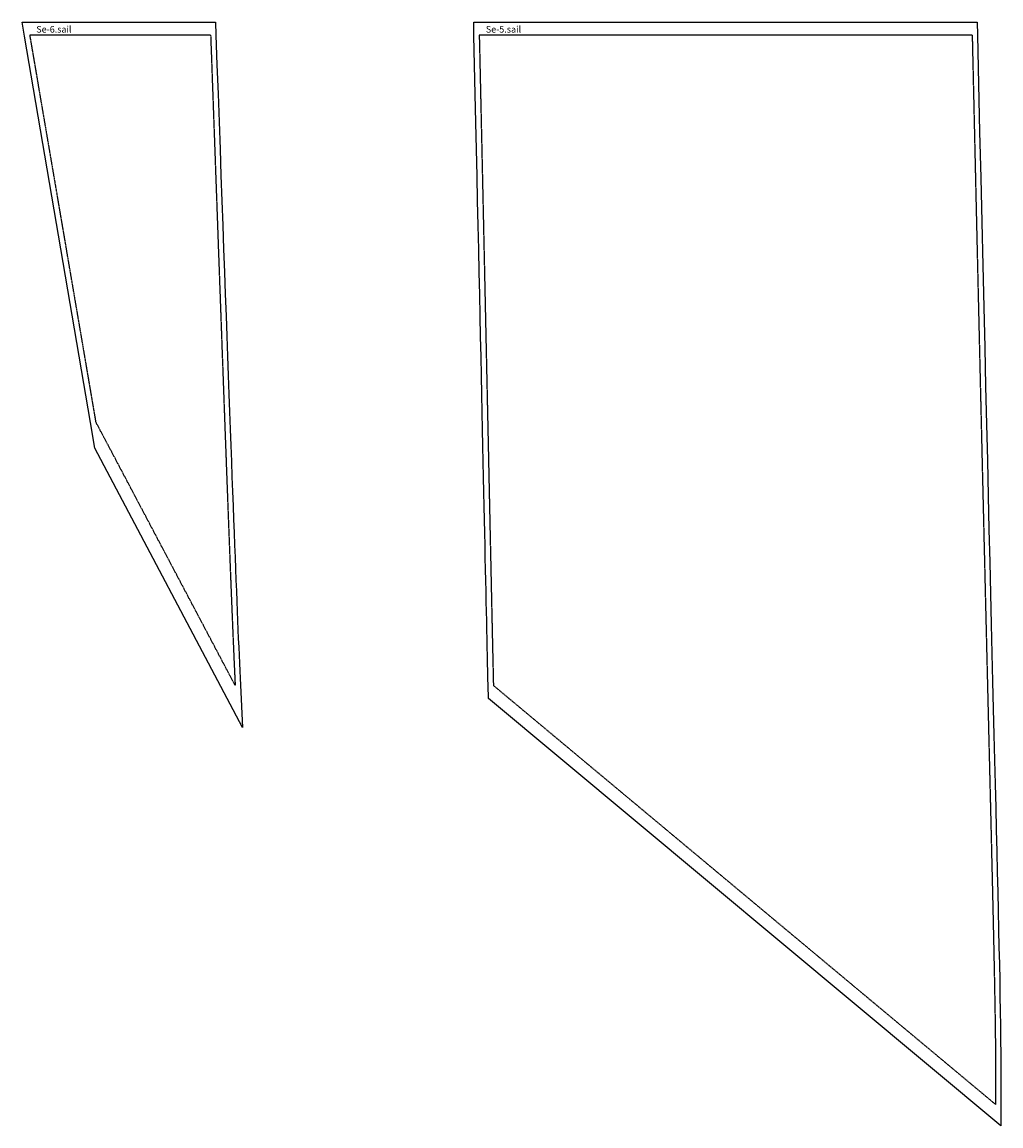
# Model space of a CAD drawing. Extents: x -5812 to -184, y -2058 to 1560.
# Drawn here: x -4943 to -4200, y 722 to 1560 of the extents above; entities that cross this region are included whole.
import ezdxf

# ---------------------------------------------------------------- set-up
doc = ezdxf.new("R2010")
doc.units = 0
doc.linetypes.add('DASHED', pattern=[0.6, 0.5, -0.1])
for name, color, linetype in [('cut', 7, 'CONTINUOUS'), ('seam', 1, 'DASHED'), ('text', 3, 'CONTINUOUS')]:
    doc.layers.add(name, color=color, linetype=linetype)
doc.styles.get("Standard").update_dxf_attribs({"font": 'arial.ttf'})

# ---------------------------------------------------------------- blocks, each defined once
blk = doc.blocks.new('Se-5.sail_(19)')
at = {"layer": 'cut'}
for points in [[(-367.03, -503.32, 0), (-367.26, -493.53, 0), (-367.38, -488.13, 0), (-367.51, -482.55, 0), (-367.64, -476.77, 0), (-367.78, -470.79, 0), (-367.92, -464.54, 0), (-368.06, -458.13, 0), (-368.21, -451.44, 0), (-368.36, -444.48, 0), (-368.51, -437.33, 0), (-368.68, -429.71, 0), (-368.85, -421.87, 0), (-369.02, -413.79, 0), (-369.2, -405.34, 0), (-369.39, -396.41, 0), (-369.59, -387.21, 0), (-369.79, -377.72, 0), (-370.01, -367.78, 0), (-370.23, -357.34, 0), (-370.46, -346.66, 0), (-370.7, -335.37, 0), (-370.94, -323.73, 0), (-371.2, -311.63, 0), (-371.47, -299.12, 0), (-371.75, -286.02, 0), (-372.04, -272.47, 0), (-372.34, -258.4, 0), (-372.65, -243.9, 0), (-372.98, -228.78, 0), (-373.31, -213.01, 0), (-373.66, -196.77, 0), (-374.03, -179.94, 0), (-374.41, -162.52, 0), (-374.8, -144.49, 0), (-375.21, -125.57, 0), (-375.63, -106.64, 0), (-376.07, -86.61, 0), (-376.52, -66.1, 0), (-377, -44.59, 0), (-377.49, -22.77, 0), (-378, -0.09, 0), (-378.23, 10, 0)], [(-378.23, 10, 0), (3.77, 10, 0)], [(3.77, 10, 0), (4, 0.09, 0), (4.85, -37.14, 0), (5.67, -73.2, 0), (6.47, -108.13, 0), (7.25, -141.95, 0), (8.01, -174.68, 0), (8.75, -206.34, 0), (9.47, -236.95, 0), (10.16, -266.55, 0), (10.83, -295.12, 0), (11.49, -322.75, 0), (12.12, -349.4, 0), (12.74, -375.12, 0), (13.33, -399.93, 0), (13.91, -423.86, 0), (14.47, -446.92, 0), (15.01, -469.14, 0), (15.53, -490.53, 0), (16.03, -511.09, 0), (16.51, -530.99, 0), (16.98, -550.04, 0), (17.43, -568.4, 0), (17.85, -586.06, 0), (18.27, -603.02, 0), (18.66, -619.35, 0), (19.03, -635.02, 0), (19.39, -650.09, 0), (19.72, -664.58, 0), (20.03, -678.52, 0), (20.33, -691.91, 0), (20.6, -704.8, 0), (20.85, -717.2, 0), (21.07, -729.14, 0), (21.27, -740.66, 0), (21.44, -751.77, 0), (21.58, -762.5, 0), (21.69, -772.87, 0), (21.76, -782.93, 0), (21.79, -792.69, 0), (21.79, -802.18, 0), (21.74, -811.42, 0), (21.64, -827.69, 0)], [(21.64, -827.69, 0), (-367.03, -503.32, 0)]]:
    blk.add_polyline3d(points, dxfattribs=at)
at = {"layer": 'seam'}
for points in [[(-374, 0, 0), (-373.49, -22.68, 0), (-373, -44.64, 0), (-372.52, -65.92, 0), (-372.07, -86.52, 0), (-371.63, -106.46, 0), (-371.21, -125.75, 0), (-370.8, -144.4, 0), (-370.41, -162.43, 0), (-370.03, -179.85, 0), (-369.67, -196.68, 0), (-369.32, -212.93, 0), (-368.98, -228.61, 0), (-368.65, -243.73, 0), (-368.34, -258.32, 0), (-368.04, -272.38, 0), (-367.75, -285.93, 0), (-367.47, -298.98, 0), (-367.2, -311.55, 0), (-366.95, -323.65, 0), (-366.7, -335.29, 0), (-366.46, -346.49, 0), (-366.23, -357.26, 0), (-366.01, -367.61, 0), (-365.8, -377.56, 0), (-365.59, -387.13, 0), (-365.39, -396.32, 0), (-365.2, -405.15, 0), (-365.02, -413.64, 0), (-364.85, -421.79, 0), (-364.68, -429.62, 0), (-364.52, -437.15, 0), (-364.36, -444.39, 0), (-364.21, -451.35, 0), (-364.06, -458.04, 0), (-363.92, -464.49, 0), (-363.78, -470.7, 0), (-363.64, -476.68, 0), (-363.51, -482.46, 0), (-363.38, -488.04, 0), (-363.26, -493.44, 0)], [(0, 0, 0), (-374, 0, 0)], [(0, 0, 0), (0.85, -37.23, 0), (1.67, -73.29, 0), (2.47, -108.23, 0), (3.25, -142.04, 0), (4.01, -174.77, 0), (4.75, -206.43, 0), (5.47, -237.05, 0), (6.16, -266.64, 0), (6.84, -295.23, 0), (7.49, -322.84, 0), (8.13, -349.49, 0), (8.74, -375.22, 0), (9.34, -400.03, 0), (9.91, -423.96, 0), (10.47, -447.02, 0), (11.01, -469.24, 0), (11.53, -490.64, 0), (12.03, -511.24, 0), (12.51, -531.07, 0), (12.98, -550.15, 0), (13.43, -568.5, 0), (13.86, -586.15, 0), (14.27, -603.12, 0), (14.66, -619.44, 0), (15.03, -635.12, 0), (15.39, -650.19, 0), (15.72, -664.68, 0), (16.04, -678.6, 0), (16.33, -692, 0), (16.6, -704.88, 0), (16.85, -717.28, 0), (17.07, -729.22, 0), (17.27, -740.72, 0), (17.44, -751.82, 0), (17.58, -762.54, 0), (17.69, -772.91, 0), (17.76, -782.95, 0), (17.79, -792.69, 0), (17.79, -802.17, 0), (17.74, -811.4, 0)], [(17.74, -811.4, 0), (-363.26, -493.44, 0)]]:
    blk.add_polyline3d(points, dxfattribs=at)
at = {"layer": 'text'}
blk.add_text('Se-5.sail', height=5, dxfattribs=at).set_placement((-369, 2))
blk = doc.blocks.new('Se-6.sail_(20)')
at = {"layer": 'cut'}
for points in [[(-87.87, -313.39, 0), (-91.21, -293.8, 0), (-141.23, -0.67, 0), (-143.05, 10, 0)], [(-143.05, 10, 0), (3.64, 10, 0)], [(3.64, 10, 0), (4, 0.14, 0), (4.82, -22.53, 0), (5.61, -44.51, 0), (6.38, -65.78, 0), (7.12, -86.41, 0), (7.84, -106.33, 0), (8.54, -125.63, 0), (9.22, -144.28, 0), (9.87, -162.31, 0), (10.5, -179.73, 0), (11.12, -196.54, 0), (11.71, -212.82, 0), (12.28, -228.47, 0), (12.83, -243.61, 0), (13.36, -258.19, 0), (13.88, -272.25, 0), (14.38, -285.8, 0), (14.86, -298.85, 0), (15.33, -311.41, 0), (15.78, -323.5, 0), (16.21, -335.14, 0), (16.63, -346.33, 0), (17.04, -357.1, 0), (17.43, -367.45, 0), (17.81, -377.39, 0), (18.18, -386.95, 0), (18.53, -396.13, 0), (18.88, -404.96, 0), (19.21, -413.43, 0), (19.53, -421.58, 0), (19.85, -429.4, 0), (20.15, -436.93, 0), (20.45, -444.16, 0), (20.74, -451.12, 0), (21.02, -457.8, 0), (21.3, -464.25, 0), (21.57, -470.46, 0), (21.84, -476.45, 0), (22.1, -482.22, 0), (22.35, -487.81, 0), (22.61, -493.22, 0), (24.12, -525.22, 0)], [(24.12, -525.22, 0), (-87.87, -313.39, 0)]]:
    blk.add_polyline3d(points, dxfattribs=at)
at = {"layer": 'seam'}
for points in [[(-137.28, 0, 0), (-87.26, -293.13, 0)], [(0, 0, 0), (-137.28, 0, 0)], [(0, 0, 0), (0.82, -22.68, 0), (1.61, -44.65, 0), (2.38, -65.93, 0), (3.13, -86.54, 0), (3.85, -106.48, 0), (4.55, -125.77, 0), (5.22, -144.42, 0), (5.87, -162.45, 0), (6.51, -179.88, 0), (7.12, -196.7, 0), (7.71, -212.95, 0), (8.28, -228.63, 0), (8.83, -243.75, 0), (9.37, -258.34, 0), (9.88, -272.4, 0), (10.38, -285.95, 0), (10.86, -298.99, 0), (11.33, -311.56, 0), (11.78, -323.65, 0), (12.21, -335.29, 0), (12.63, -346.48, 0), (13.04, -357.25, 0), (13.43, -367.6, 0), (13.81, -377.54, 0), (14.18, -387.1, 0), (14.53, -396.29, 0), (14.88, -405.11, 0), (15.21, -413.59, 0), (15.54, -421.74, 0), (15.85, -429.57, 0), (16.16, -437.09, 0), (16.45, -444.32, 0), (16.74, -451.28, 0), (17.03, -457.98, 0), (17.3, -464.42, 0), (17.57, -470.63, 0), (17.84, -476.62, 0), (18.1, -482.41, 0), (18.36, -488, 0), (18.61, -493.41, 0)], [(18.61, -493.41, 0), (-87.26, -293.13, 0)]]:
    blk.add_polyline3d(points, dxfattribs=at)
at = {"layer": 'text'}
blk.add_text('Se-6.sail', height=5, dxfattribs=at).set_placement((-132.28, 2))

msp = doc.modelspace()

# ---------------------------------------------------------------- block references
for name, p in [('Se-6.sail_(20)', (-4800, 1550)), ('Se-5.sail_(19)', (-4222.2, 1550))]:
    msp.add_blockref(name, p)

doc.saveas('drawing.dxf')
